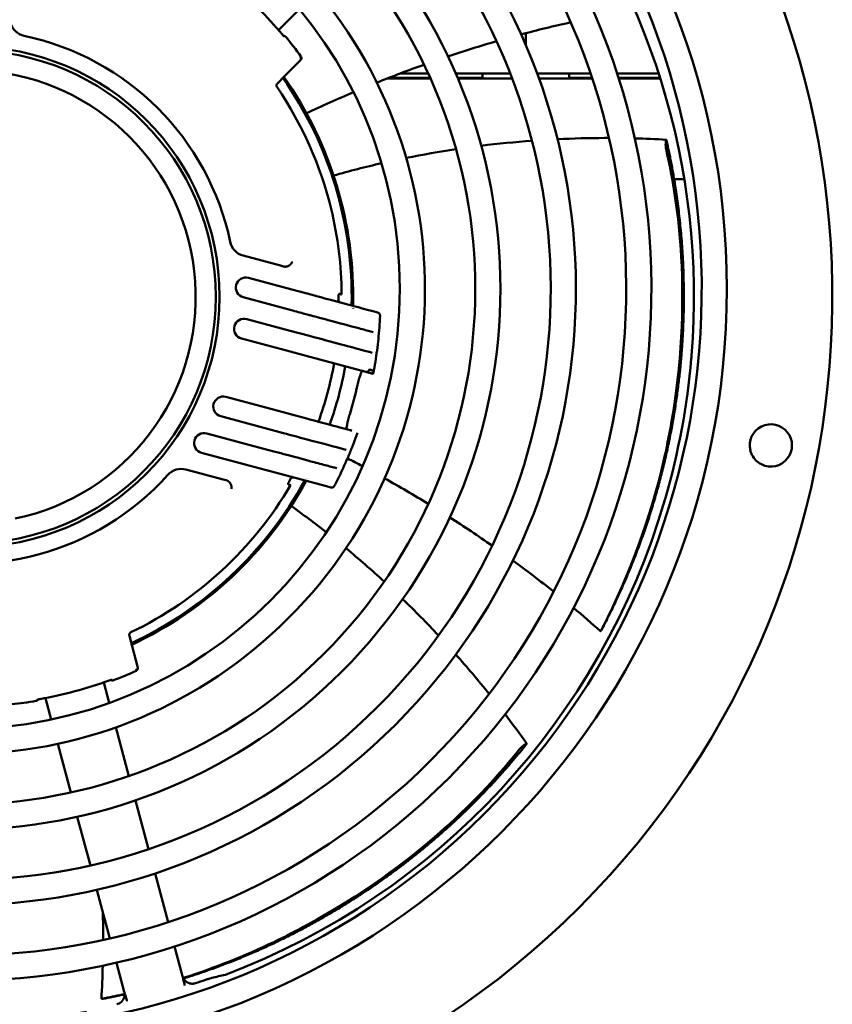
# Model space of a CAD drawing. Units: millimetres. Extents: x 0 to 2376, y 0 to 1680.
# Drawn here: x 1956 to 2037, y 1153 to 1251 of the extents above; entities that cross this region are included whole.
import ezdxf

# ---------------------------------------------------------------- set-up
doc = ezdxf.new("R2010")
doc.units = ezdxf.units.MM
doc.header["$LTSCALE"] = 4
doc.layers.add('Sichtbar (ISO)', color=7, linetype='Continuous', lineweight=50)

msp = doc.modelspace()

# ---------------------------------------------------------------- linework, layer by layer
at = {"layer": 'Sichtbar (ISO)'}
for p, q in [((1981.627, 1249.775), (1983.711, 1251.859)), ((2006.191, 1249.866), (2006.191, 1249.866)), ((2006.191, 1249.866), (2006.191, 1249.866)), ((2006.191, 1249.481), (2006.191, 1248.256)), ((2006.191, 1248.256), (2006.191, 1249.481)), ((1982.001, 1249.334), (1982.001, 1249.334)), ((1982.257, 1245.242), (1983.751, 1246.737)), ((1983.805, 1246.791), (1983.751, 1246.737)), ((1992.792, 1245.481), (1992.791, 1245.481)), ((1996.482, 1245.481), (1993.715, 1245.481)), ((2004.628, 1245.481), (1999.22, 1245.481)), ((2001.891, 1245.031), (2001.891, 1245.481)), ((2012.613, 1245.481), (2007.304, 1245.481)), ((2010.491, 1245.481), (2010.491, 1245.031)), ((2019.383, 1245.481), (2015.249, 1245.481)), ((1981.506, 1244.492), (1982.257, 1245.242)), ((1991.538, 1244.981), (1991.539, 1244.981)), ((1991.991, 1245.163), (1991.991, 1245.163)), ((1992.419, 1244.981), (1996.708, 1244.981)), ((1996.686, 1245.031), (1992.547, 1245.031)), ((2001.891, 1245.031), (1999.413, 1245.031)), ((1999.434, 1244.981), (2004.821, 1244.981)), ((2007.488, 1244.981), (2012.781, 1244.981)), ((2012.764, 1245.031), (2010.491, 1245.031)), ((2019.527, 1245.031), (2015.394, 1245.031)), ((2015.41, 1244.981), (2019.543, 1244.981)), ((2020.097, 1238.718), (2020.087, 1238.55)), ((2020.923, 1234.981), (2021.934, 1234.981)), ((1978.117, 1227.373), (1981.816, 1226.382)), ((1982.113, 1226.303), (1981.816, 1226.382)), ((1982.95, 1224.008), (1978.634, 1225.164)), ((1984.953, 1223.471), (1982.95, 1224.008)), ((1978.116, 1223.233), (1982.789, 1221.981)), ((1982.761, 1219.918), (1978.465, 1221.069)), ((1991.47, 1221.725), (1991.031, 1221.843)), ((1977.947, 1219.137), (1982.417, 1217.939)), ((1984.711, 1219.395), (1982.761, 1219.918)), ((1990.792, 1219.836), (1991.022, 1219.774)), ((1982.417, 1217.939), (1984.357, 1217.419)), ((1984.357, 1217.419), (1990.278, 1215.833)), ((1990.935, 1217.727), (1990.659, 1217.801)), ((1980.864, 1212.144), (1976.395, 1213.341)), ((1975.877, 1211.409), (1980.173, 1210.258)), ((1982.804, 1211.624), (1980.864, 1212.144)), ((1980.173, 1210.258), (1982.123, 1209.736)), ((1979.165, 1208.458), (1974.493, 1209.71)), ((1981.146, 1207.927), (1979.165, 1208.458)), ((1973.975, 1207.778), (1978.291, 1206.621)), ((1988.071, 1208.142), (1988.346, 1208.068)), ((1978.291, 1206.621), (1980.294, 1206.085)), ((1976.122, 1205.132), (1972.423, 1206.123)), ((1980.294, 1206.085), (1986.372, 1204.456)), ((1987.399, 1206.252), (1987.168, 1206.313)), ((1976.419, 1205.053), (1976.122, 1205.132)), ((1986.372, 1204.456), (1986.811, 1204.338)), ((2013.624, 1190.051), (2013.632, 1190.06)), ((1966.799, 1189.604), (1967.074, 1188.579)), ((1967.62, 1186.538), (1967.074, 1188.579)), ((1967.62, 1186.538), (1967.64, 1186.464)), ((1964.262, 1184.968), (1964.807, 1182.936)), ((1957.898, 1183.311), (1957.898, 1183.311)), ((1958.467, 1183.415), (1959.037, 1181.286)), ((1965.456, 1180.513), (1966.754, 1175.669)), ((1959.685, 1178.868), (1960.981, 1174.033)), ((2006.109, 1178.798), (2005.972, 1178.701)), ((1967.403, 1173.248), (1968.7, 1168.408)), ((1961.628, 1171.616), (1962.923, 1166.782)), ((1969.348, 1165.988), (1970.644, 1161.15)), ((1963.571, 1164.366), (1964.866, 1159.533)), ((1971.292, 1158.732), (1972.085, 1155.771)), ((1965.513, 1157.117), (1966.29, 1154.218)), ((1964.024, 1153.515), (1964.036, 1153.514))]:
    msp.add_line(p, q, dxfattribs=at)
for centre, radius in [((1949.916, 1224.074), 76.25), ((1949.916, 1224.074), 43.75), ((1950.891, 1223.281), 24.873), ((1950.891, 1223.281), 24.5)]:
    msp.add_circle(centre, radius, dxfattribs=at)
for centre, radius, start, end in [((1949.916, 1224.074), 73.75, 44.47021, 225.57921), ((1949.916, 1224.074), 68.75, 45, 225), ((1949.916, 1224.074), 66.25, 45, 225), ((1949.916, 1224.074), 61.25, 45, 225), ((1949.916, 1224.074), 58.75, 45, 225), ((1950.891, 1223.281), 85.75, 226.07319, 43.92681), ((1949.916, 1224.074), 53.75, 45, 225), ((1949.916, 1224.074), 51.25, 45, 225), ((1949.916, 1224.074), 73.75, 226.38943, 43.56187), ((1949.916, 1224.074), 68.75, 227.08394, 42.91606), ((1949.916, 1224.074), 46.25, 45, 225), ((1949.916, 1224.074), 66.25, 227.16262, 42.83738), ((1950.891, 1223.281), 72, 355.3512, 39.30406), ((1949.916, 1224.074), 61.25, 227.33925, 42.66075), ((1949.916, 1224.074), 58.75, 227.43885, 42.56115), ((1949.916, 1224.074), 53.75, 227.66588, 42.33412), ((1949.916, 1224.074), 51.25, 227.79603, 42.20397), ((1949.916, 1224.074), 46.25, 228.09858, 41.90142), ((1950.891, 1223.281), 40.579, 39.94366, 50.05634), ((1956.722, 1250.974), 1.8, 195, 258.10886), ((1950.891, 1223.281), 26.5, 11.89114, 78.10886), ((1950.891, 1223.281), 40.7, 35.95685, 39.3891), ((1950.891, 1223.281), 22.5, 281.70918, 168.29082), ((1950.891, 1223.281), 38, 358.70023, 34.92134), ((1950.891, 1223.281), 38.15, 358.64532, 34.96138), ((1950.891, 1223.281), 37, 13.64789, 34.2589), ((1950.891, 1223.281), 37, 0.35892, 13.64789), ((1978.583, 1229.112), 1.8, 191.89114, 255), ((1982.287, 1226.833), 0.557, 254.99246, 267.30125), ((1978.375, 1224.199), 1, 75, 255), ((1950.891, 1223.281), 36.702, 359.4281, 0.31686), ((1950.89, 1223.281), 36.703, 358.82114, 358.82151), ((1950.89, 1223.281), 38.001, 358.33818, 358.33851), ((1950.891, 1223.281), 38.15, 358.28454, 358.28486), ((1978.206, 1220.103), 1, 75, 255), ((1950.891, 1223.281), 34.2, 356.19852, 356.20091), ((1950.884, 1223.281), 34.207, 357.42413, 357.42426), ((1950.891, 1223.281), 34.2, 353.83902, 353.83959), ((1950.89, 1223.281), 36.703, 352.4151, 352.41529), ((1950.891, 1223.281), 72, 343.88316, 355.11751), ((1950.891, 1223.281), 72, 355.11751, 355.12219), ((1950.891, 1223.281), 72, 355.12219, 355.27916), ((1950.891, 1223.281), 72, 355.27916, 355.3512), ((1950.891, 1223.281), 36.85, 340.33032, 349.66968), ((1950.891, 1223.281), 38, 340.47664, 349.52336), ((1976.136, 1212.375), 1, 75, 255), ((1950.939, 1223.263), 34.148, 339.77313, 339.77316), ((2030.535, 1208.52), 2.101, 243.5435, 194.06158), ((1974.234, 1208.744), 1, 75, 255), ((1950.89, 1223.281), 34.2, 336.16041, 336.16098), ((1950.891, 1223.281), 36.702, 337.58471, 337.58543), ((1950.892, 1223.28), 34.199, 332.57575, 332.57587), ((1950.891, 1223.281), 34.2, 333.79917, 333.80156), ((2030.534, 1208.52), 2.1, 206.45067, 243.54933), ((1950.891, 1223.281), 26.5, 251.89114, 318.10886), ((1971.957, 1204.384), 1.8, 75, 138.10886), ((1950.891, 1223.281), 36.702, 331.17849, 331.17886), ((1950.891, 1223.281), 37, 295.7411, 329.64108), ((1950.891, 1223.281), 38, 295.07866, 331.29977), ((1950.891, 1223.281), 38.15, 295.03862, 331.35468), ((1976.305, 1204.507), 0.557, 62.69875, 75.00754), ((1950.891, 1223.281), 36.702, 329.68315, 330.57558), ((1950.89, 1223.281), 38.001, 331.66149, 331.6618), ((1950.891, 1223.281), 38.15, 331.71514, 331.71544), ((1950.891, 1223.281), 72, 290.69594, 343.72084), ((1950.891, 1223.281), 72, 343.72084, 343.88316), ((1950.891, 1223.281), 40.7, 290.6109, 294.04315), ((1950.891, 1223.281), 40.579, 279.94366, 290.05634), ((1950.891, 1223.281), 40.7, 275.95685, 279.3891), ((1950.891, 1223.281), 72, 230.77916, 279.30406), ((1950.891, 1223.281), 71.808, 288.23833, 289.06685)]:
    msp.add_arc(centre, radius, start, end, dxfattribs=at)
for centre, major_axis, ratio, start_param, end_param in [((1950.699, 1223.332), (10.3, 38.44), 0.999159, 4.674688, 4.75009), ((2030.534, 1208.52), (-1.486, 1.485), 0.999848, 1.030392, 1.246745), ((1986.89, 1204.626), (0.267, 0.135), 0.995357, 3.978773, 3.978899), ((1007.188, 4779.804), (970.914, -3623.428), 0.139173, 6.277044, 6.279695)]:
    msp.add_ellipse(centre, major_axis=major_axis, ratio=ratio, start_param=start_param, end_param=end_param, dxfattribs=at)
for points, degree in [([(2010.643, 1250.558), (2008.99, 1250.192), (2007.344, 1249.79), (2005.707, 1249.353)], 3), ([(1982.106, 1249.218), (1982.174, 1249.22), (1982.242, 1249.201), (1982.302, 1249.161), (1982.346, 1249.108)], 4), ([(2003.268, 1248.674), (2001.653, 1248.207), (2000.046, 1247.705), (1998.451, 1247.171)], 3), ([(1983.805, 1246.791), (1983.88, 1246.866), (1983.92, 1246.977), (1983.898, 1247.093), (1983.836, 1247.179)], 4), ([(1996.073, 1246.349), (1994.496, 1245.786), (1992.93, 1245.192), (1991.378, 1244.567)], 3), ([(1989.063, 1243.609), (1987.493, 1242.942), (1985.938, 1242.243), (1984.4, 1241.516)], 3), ([(2001.752, 1238.293), (2003.428, 1238.501), (2005.11, 1238.667), (2006.793, 1238.79)], 3), ([(2020.167, 1238.829), (2021.614, 1232.384), (2022.942, 1223.192), (2022.4, 1211.928), (2019.238, 1200.786), (2013.841, 1190.445)], 5), ([(2017.02, 1239.03), (2018.059, 1239.002), (2019.098, 1238.958), (2020.136, 1238.898)], 3), ([(1994.299, 1237.083), (1995.941, 1237.414), (1997.593, 1237.704), (1999.252, 1237.951)], 3), ([(1987.086, 1235.336), (1988.66, 1235.783), (1990.249, 1236.189), (1991.848, 1236.555)], 3), ([(1982.113, 1226.303), (1982.123, 1226.3), (1982.133, 1226.298), (1982.143, 1226.295)], 3), ([(1989.097, 1222.116), (1989.097, 1222.116), (1989.097, 1222.116), (1989.097, 1222.116)], 3), ([(1991.705, 1221.38), (1991.705, 1221.38), (1991.705, 1221.38), (1991.705, 1221.38)], 3), ([(1990.278, 1215.833), (1990.435, 1215.791), (1990.617, 1215.907), (1990.647, 1216.07)], 3), ([(1990.908, 1215.664), (1990.909, 1215.664), (1990.909, 1215.664), (1990.909, 1215.665)], 3), ([(1989.454, 1209.765), (1989.454, 1209.765), (1989.454, 1209.765), (1989.454, 1209.765), (1989.454, 1209.765), (1989.454, 1209.765)], 5), ([(1988.362, 1207.284), (1988.362, 1207.284), (1988.362, 1207.284), (1988.362, 1207.284)], 3), ([(1989.958, 1206.447), (1989.463, 1206.711), (1988.966, 1206.972), (1988.468, 1207.229)], 3), ([(1976.419, 1205.053), (1976.429, 1205.05), (1976.439, 1205.047), (1976.449, 1205.044)], 3), ([(1983.119, 1205.328), (1983.008, 1205.358), (1982.935, 1205.318), (1982.881, 1205.289), (1982.838, 1205.235), (1982.813, 1205.177)], 5), ([(1984.561, 1205.186), (1984.561, 1205.186), (1984.561, 1205.186), (1984.561, 1205.186)], 3), ([(1987.187, 1204.52), (1987.187, 1204.52), (1987.187, 1204.52), (1987.187, 1204.52)], 3), ([(1996.499, 1202.707), (1995.069, 1203.582), (1993.622, 1204.428), (1992.16, 1205.245)], 3), ([(1982.883, 1202.498), (1984.063, 1201.654), (1985.225, 1200.781), (1986.368, 1199.881)], 3), ([(2002.837, 1198.56), (2001.456, 1199.525), (2000.055, 1200.462), (1998.636, 1201.37)], 3), ([(1988.321, 1198.303), (1989.612, 1197.231), (1990.876, 1196.125), (1992.113, 1194.988)], 3), ([(2008.944, 1193.995), (2007.619, 1195.053), (2006.27, 1196.084), (2004.9, 1197.085)], 3), ([(1993.952, 1193.253), (1995.168, 1192.076), (1996.356, 1190.868), (1997.511, 1189.632)], 3), ([(2013.624, 1190.05), (2012.737, 1190.84), (2011.837, 1191.616), (2010.924, 1192.378)], 3), ([(1999.23, 1187.746), (2000.368, 1186.467), (2001.472, 1185.16), (2002.542, 1183.83)], 3), ([(1967.64, 1186.464), (1967.668, 1186.361), (1967.647, 1186.245), (1967.57, 1186.155), (1967.473, 1186.112)], 4), ([(1964.955, 1185.211), (1965.013, 1185.176), (1965.082, 1185.158), (1965.154, 1185.162), (1965.218, 1185.186)], 4), ([(1957.745, 1183.279), (1957.713, 1183.219), (1957.662, 1183.169), (1957.598, 1183.137), (1957.53, 1183.126)], 4), ([(2004.131, 1181.798), (2004.863, 1180.838), (2005.578, 1179.865), (2006.274, 1178.879)], 3), ([(2006.24, 1178.813), (2002.673, 1174.371), (1997.452, 1168.726), (1990.218, 1163.023), (1981.61, 1158.503), (1972.178, 1155.543)], 5), ([(1964.19, 1159.38), (1964.192, 1160.303), (1964.184, 1161.226), (1964.165, 1162.149)], 3), ([(1964.023, 1153.515), (1964.083, 1154.614), (1964.126, 1155.714), (1964.154, 1156.815)], 3), ([(1972.085, 1155.771), (1972.085, 1155.771), (1972.085, 1155.771), (1972.085, 1155.771)], 3), ([(1972.132, 1155.599), (1972.132, 1155.599), (1972.132, 1155.599), (1972.132, 1155.599)], 3), ([(1972.148, 1155.534), (1972.148, 1155.534), (1972.148, 1155.534), (1972.148, 1155.534), (1972.148, 1155.534), (1972.148, 1155.534)], 5), ([(1972.29, 1154.869), (1972.289, 1154.871), (1972.289, 1154.872), (1972.289, 1154.873)], 3), ([(1964.401, 1153.595), (1965.044, 1153.723), (1965.685, 1153.86), (1966.322, 1154.006)], 3), ([(1966.324, 1153.978), (1965.954, 1153.896), (1965.584, 1153.816), (1965.212, 1153.739), (1964.84, 1153.664), (1964.467, 1153.591)], 5), ([(1966.326, 1154.007), (1966.326, 1154.007), (1966.326, 1154.007), (1966.326, 1154.007)], 3), ([(1966.327, 1153.978), (1966.327, 1153.978), (1966.327, 1153.978), (1966.327, 1153.978), (1966.327, 1153.978), (1966.327, 1153.978)], 5), ([(1966.345, 1154.011), (1966.345, 1154.011), (1966.345, 1154.011), (1966.345, 1154.011)], 3), ([(1966.353, 1153.984), (1966.353, 1153.984), (1966.353, 1153.984), (1966.353, 1153.984), (1966.353, 1153.984), (1966.353, 1153.984)], 5), ([(1966.564, 1153.335), (1966.564, 1153.337), (1966.563, 1153.338), (1966.563, 1153.339)], 3)]:
    msp.add_open_spline(points, degree=degree, dxfattribs=at)
for points, degree, knots in [([(1982.001, 1249.334), (1982.023, 1249.308), (1982.046, 1249.282), (1982.089, 1249.235), (1982.11, 1249.213), (1982.146, 1249.177), (1982.162, 1249.162), (1982.18, 1249.147), (1982.185, 1249.143), (1982.191, 1249.137), (1982.194, 1249.135), (1982.196, 1249.134), (1982.197, 1249.133), (1982.197, 1249.133)], 3, [0, 0, 0, 0, 0.010186, 0.010186, 0.02014269, 0.02014269, 0.02961238, 0.02961238, 0.0336963, 0.0336963, 0.03703818, 0.03703818, 0.0391526, 0.0391526, 0.0391526, 0.0391526]), ([(1983.779, 1247.123), (1983.78, 1247.122), (1983.78, 1247.122), (1983.783, 1247.117), (1983.81, 1247.082), (1983.834, 1246.994), (1983.838, 1246.959), (1983.833, 1246.89), (1983.824, 1246.855), (1983.796, 1246.791), (1983.776, 1246.762), (1983.752, 1246.737)], 3, [-0.000195533, -0.000195533, -0.000195533, -0.000195533, 0, 0, 0.001586188, 0.001586188, 0.002558528, 0.002558528, 0.003539668, 0.003539668, 0.004520643, 0.004520643, 0.004520643, 0.004520643]), ([(1981.506, 1244.492), (1981.482, 1244.467), (1981.461, 1244.439), (1981.432, 1244.375), (1981.423, 1244.341), (1981.417, 1244.272), (1981.42, 1244.237), (1981.437, 1244.17), (1981.452, 1244.138), (1981.471, 1244.109)], 3, [-0.04177702, -0.04177702, -0.04177702, -0.04177702, -0.03132157, -0.03132157, -0.02085175, -0.02085175, -0.01043239, -0.01043239, 0, 0, 0, 0]), ([(2009.334, 1238.946), (2010.896, 1239.022), (2012.459, 1239.062), (2014.162, 1239.066), (2014.305, 1239.066), (2014.448, 1239.066)], 3, [2.2510508, 2.2510508, 2.2510508, 2.2510508, 2.7190528, 2.7190528, 2.7619649, 2.7619649, 2.7619649, 2.7619649]), ([(2020.097, 1238.718), (2020.098, 1238.74), (2020.1, 1238.761), (2020.104, 1238.799), (2020.106, 1238.816), (2020.114, 1238.86), (2020.119, 1238.88), (2020.132, 1238.9), (2020.139, 1238.9), (2020.153, 1238.879), (2020.161, 1238.859), (2020.167, 1238.829)], 3, [0.00000011, 0.00000011, 0.00000011, 0.00000011, 0.00807942, 0.00807942, 0.0161651, 0.0161651, 0.03190661, 0.03190661, 0.04771421, 0.04771421, 0.06368434, 0.06368434, 0.06368434, 0.06368434]), ([(2013.797, 1190.395), (2016.557, 1195.741), (2018.586, 1201.392), (2019.876, 1206.962), (2020.165, 1208.209), (2020.417, 1209.452), (2020.636, 1210.687), (2021.674, 1216.561), (2021.914, 1222.254), (2021.629, 1227.24), (2021.392, 1231.4), (2020.795, 1235.049), (2020.119, 1237.996)], 3, [-25.24987, -25.24987, -25.24987, -25.24987, -9.35413, -9.35413, -9.35413, -5.795166, -5.795166, -5.795166, 11.132992, 11.132992, 11.132992, 25.2544, 25.2544, 25.2544, 25.2544]), ([(2020.087, 1238.55), (2020.086, 1238.528), (2020.085, 1238.504), (2020.084, 1238.455), (2020.084, 1238.429), (2020.084, 1238.351), (2020.086, 1238.299), (2020.092, 1238.196), (2020.096, 1238.147), (2020.107, 1238.061), (2020.113, 1238.025), (2020.119, 1237.996)], 3, [0, 0, 0, 0, 0.00798361, 0.00798361, 0.01597359, 0.01597359, 0.03170983, 0.03170983, 0.04751589, 0.04751589, 0.06306607, 0.06306607, 0.06306607, 0.06306607]), ([(1982.261, 1226.276), (1982.328, 1226.273), (1982.393, 1226.28), (1982.454, 1226.294), (1982.582, 1226.336), (1982.685, 1226.396), (1982.736, 1226.433), (1982.817, 1226.502), (1982.878, 1226.576), (1982.902, 1226.608), (1982.928, 1226.65), (1982.949, 1226.693), (1982.954, 1226.701), (1982.962, 1226.719), (1982.969, 1226.738), (1982.973, 1226.749), (1982.976, 1226.758), (1982.979, 1226.767)], 5, [0, 0, 0, 0, 0, 0, 0.402521, 0.402521, 0.402521, 0.930429, 0.930429, 0.930429, 1.34396, 1.34396, 1.34396, 1.462205, 1.462205, 1.462205, 1.58045, 1.58045, 1.58045, 1.58045, 1.58045, 1.58045]), ([(1984.953, 1223.471), (1986.135, 1223.155), (1987.211, 1222.866), (1988.145, 1222.616), (1989.045, 1222.375), (1989.813, 1222.169), (1990.423, 1222.006), (1990.625, 1221.951), (1990.811, 1221.902), (1990.978, 1221.857), (1990.996, 1221.852), (1991.013, 1221.847), (1991.031, 1221.843)], 3, [11.68797, 11.68797, 11.68797, 11.68797, 27.072529, 27.072529, 27.072529, 41.878445, 41.878445, 41.878445, 46.785823, 46.785823, 46.785823, 47.300806, 47.300806, 47.300806, 47.300806]), ([(1987.777, 1222.715), (1987.74, 1222.725), (1987.708, 1222.742), (1987.653, 1222.786), (1987.632, 1222.813), (1987.595, 1222.883), (1987.585, 1222.929), (1987.586, 1222.982), (1987.587, 1222.99), (1987.588, 1222.998)], 3, [0.00000017, 0.00000017, 0.00000017, 0.00000017, 0.01464866, 0.01464866, 0.03035457, 0.03035457, 0.05284154, 0.05284154, 0.05671831, 0.05671831, 0.05671831, 0.05671831]), ([(1987.67, 1223.571), (1987.658, 1223.575), (1987.645, 1223.572), (1987.626, 1223.558), (1987.619, 1223.551), (1987.609, 1223.534), (1987.597, 1223.515), (1987.592, 1223.484)], 3, [-0.1143293, -0.1143293, -0.1143293, -0.1143293, -0.0514632, -0.0514632, -0.0198723, -0.0198723, -0.0000013, -0.0000013, -0.0000013, -0.0000013]), ([(1987.67, 1223.571), (1987.743, 1223.552), (1987.798, 1223.537), (1987.872, 1223.518), (1987.89, 1223.513), (1987.89, 1223.513)], 3, [0.000001, 0.000001, 0.000001, 0.000001, 0.3393708, 0.3393708, 0.6787405, 0.6787405, 0.6787405, 0.6787405]), ([(1984.769, 1221.45), (1984.668, 1221.477), (1984.523, 1221.516), (1984.343, 1221.564), (1984.169, 1221.611), (1983.962, 1221.666), (1983.741, 1221.726), (1983.514, 1221.786), (1983.272, 1221.851), (1983.032, 1221.915), (1982.951, 1221.937), (1982.869, 1221.959), (1982.789, 1221.981)], 3, [8.687367, 8.687367, 8.687367, 8.687367, 10.102723, 10.102723, 10.102723, 11.478109, 11.478109, 11.478109, 12.886996, 12.886996, 12.886996, 13.364392, 13.364392, 13.364392, 13.364392]), ([(1990.792, 1219.836), (1990.467, 1219.923), (1990.067, 1220.03), (1989.598, 1220.156), (1988.905, 1220.342), (1988.057, 1220.569), (1987.087, 1220.829), (1986.374, 1221.02), (1985.596, 1221.228), (1984.769, 1221.45)], 3, [6.928295, 6.928295, 6.928295, 6.928295, 16.925266, 16.925266, 16.925266, 31.693612, 31.693612, 31.693612, 42.541533, 42.541533, 42.541533, 42.541533]), ([(1991.705, 1221.38), (1991.687, 1220.999), (1991.665, 1220.618), (1991.609, 1219.858), (1991.576, 1219.478), (1991.498, 1218.72), (1991.454, 1218.341), (1991.356, 1217.585), (1991.301, 1217.207), (1991.181, 1216.454), (1991.116, 1216.079), (1991.046, 1215.704)], 3, [3.9723682, 3.9723682, 3.9723682, 3.9723682, 4.0005571, 4.0005571, 4.0287459, 4.0287459, 4.0569347, 4.0569347, 4.0851235, 4.0851235, 4.1133124, 4.1133124, 4.1133124, 4.1133124]), ([(1991.47, 1221.725), (1991.519, 1221.712), (1991.568, 1221.684), (1991.636, 1221.62), (1991.659, 1221.585), (1991.689, 1221.519), (1991.696, 1221.49), (1991.706, 1221.43), (1991.706, 1221.403), (1991.705, 1221.38)], 3, [0, 0, 0, 0, 0.0240865, 0.0240865, 0.0458263, 0.0458263, 0.0701603, 0.0701603, 0.1051613, 0.1051613, 0.1051613, 0.1051613]), ([(1984.711, 1219.395), (1985.864, 1219.086), (1986.915, 1218.804), (1987.828, 1218.56), (1988.71, 1218.323), (1989.462, 1218.122), (1990.059, 1217.962), (1990.257, 1217.909), (1990.439, 1217.86), (1990.603, 1217.816), (1990.622, 1217.811), (1990.64, 1217.806), (1990.659, 1217.801)], 3, [11.512521, 11.512521, 11.512521, 11.512521, 26.815721, 26.815721, 26.815721, 41.59888, 41.59888, 41.59888, 46.52269, 46.52269, 46.52269, 47.093, 47.093, 47.093, 47.093]), ([(1987.002, 1216.711), (1987, 1216.711), (1986.998, 1216.71), (1986.996, 1216.707), (1986.996, 1216.705), (1986.997, 1216.702), (1986.997, 1216.701), (1986.997, 1216.701)], 3, [-0.01020351, -0.01020351, -0.01020351, -0.01020351, -0.0043634, -0.0043634, 0, 0, 0.00109129, 0.00109129, 0.00109129, 0.00109129]), ([(1989.468, 1214.497), (1989.47, 1214.507), (1989.472, 1214.516), (1989.477, 1214.538), (1989.48, 1214.55), (1989.49, 1214.591), (1989.496, 1214.62), (1989.548, 1214.837), (1989.596, 1215.019), (1989.68, 1215.308), (1989.715, 1215.421), (1989.79, 1215.632), (1989.827, 1215.724), (1989.885, 1215.836), (1989.906, 1215.87), (1989.944, 1215.91), (1989.961, 1215.918), (1989.975, 1215.914)], 3, [-0.2363656, -0.2363656, -0.2363656, -0.2363656, -0.2334455, -0.2334455, -0.2296452, -0.2296452, -0.2207572, -0.2207572, -0.1622656, -0.1622656, -0.118355, -0.118355, -0.0674987, -0.0674987, -0.0329182, -0.0329182, -0.0000014, -0.0000014, -0.0000014, -0.0000014]), ([(1990.991, 1215.642), (1990.991, 1215.642), (1990.991, 1215.642), (1990.99, 1215.642), (1990.986, 1215.643), (1990.98, 1215.645), (1990.974, 1215.646), (1990.955, 1215.651), (1990.927, 1215.659), (1990.904, 1215.665), (1990.832, 1215.684), (1990.74, 1215.709), (1990.677, 1215.726), (1990.58, 1215.752), (1990.481, 1215.778), (1990.448, 1215.787), (1990.398, 1215.801), (1990.345, 1215.815), (1990.328, 1215.82), (1990.307, 1215.825), (1990.286, 1215.831), (1990.283, 1215.831), (1990.281, 1215.832), (1990.278, 1215.833)], 5, [3.870326, 3.870326, 3.870326, 3.870326, 3.870326, 3.870326, 4.550925, 4.550925, 4.550925, 5.643749, 5.643749, 5.643749, 7.829258, 7.829258, 7.829258, 11.725809, 11.725809, 11.725809, 13.667309, 13.667309, 13.667309, 14.634419, 14.634419, 14.634419, 14.765528, 14.765528, 14.765528, 14.765528, 14.765528, 14.765528]), ([(1990.909, 1215.665), (1990.924, 1215.661), (1990.937, 1215.658), (1990.948, 1215.655), (1990.955, 1215.654), (1990.96, 1215.653), (1990.966, 1215.652), (1990.972, 1215.651), (1990.977, 1215.651), (1990.982, 1215.65), (1990.992, 1215.65), (1991.001, 1215.651), (1991.009, 1215.654), (1991.018, 1215.657), (1991.026, 1215.663), (1991.032, 1215.672), (1991.039, 1215.68), (1991.043, 1215.691), (1991.045, 1215.703), (1991.05, 1215.729), (1991.048, 1215.762), (1991.037, 1215.798), (1991.017, 1215.861), (1990.97, 1215.931), (1990.89, 1215.98), (1990.85, 1216.004), (1990.803, 1216.024), (1990.748, 1216.041), (1990.72, 1216.05), (1990.691, 1216.058), (1990.659, 1216.066), (1990.655, 1216.068), (1990.651, 1216.069), (1990.647, 1216.07)], 3, [0.910396, 0.910396, 0.910396, 0.910396, 1.729022, 1.729022, 1.729022, 2.161293, 2.161293, 2.161293, 2.593565, 2.593565, 2.593565, 3.458101, 3.458101, 3.458101, 4.550925, 4.550925, 4.550925, 5.643749, 5.643749, 5.643749, 7.829258, 7.829258, 7.829258, 11.725809, 11.725809, 11.725809, 13.667309, 13.667309, 13.667309, 14.634419, 14.634419, 14.634419, 14.765528, 14.765528, 14.765528, 14.765528]), ([(1982.804, 1211.624), (1984.192, 1211.252), (1985.387, 1210.932), (1986.378, 1210.666), (1987.369, 1210.401), (1988.153, 1210.191), (1988.725, 1210.037)], 3, [11.67067, 11.67067, 11.67067, 11.67067, 29.611751, 29.611751, 29.611751, 47.552994, 47.552994, 47.552994, 47.552994]), ([(1988.691, 1211.599), (1988.688, 1211.59), (1988.686, 1211.581), (1988.679, 1211.559), (1988.675, 1211.547), (1988.663, 1211.507), (1988.654, 1211.478), (1988.591, 1211.264), (1988.541, 1211.083), (1988.469, 1210.791), (1988.444, 1210.675), (1988.402, 1210.455), (1988.389, 1210.357), (1988.383, 1210.231), (1988.385, 1210.191), (1988.398, 1210.137), (1988.408, 1210.122), (1988.422, 1210.118)], 3, [0.000001, 0.000001, 0.000001, 0.000001, 0.0029209, 0.0029209, 0.006721, 0.006721, 0.0156084, 0.0156084, 0.0740965, 0.0740965, 0.1180044, 0.1180044, 0.1688576, 0.1688576, 0.2034359, 0.2034359, 0.2363507, 0.2363507, 0.2363507, 0.2363507]), ([(1985.449, 1210.915), (1985.447, 1210.916), (1985.446, 1210.917), (1985.446, 1210.922), (1985.447, 1210.924), (1985.449, 1210.926), (1985.449, 1210.926), (1985.45, 1210.926)], 3, [-0.01098158, -0.01098158, -0.01098158, -0.01098158, -0.00513486, -0.00513486, 0, 0, 0.0003181, 0.0003181, 0.0003181, 0.0003181]), ([(1988.071, 1208.142), (1987.254, 1208.361), (1985.965, 1208.706), (1984.323, 1209.146), (1983.644, 1209.328), (1982.907, 1209.526), (1982.123, 1209.736)], 3, [6.87157, 6.87157, 6.87157, 6.87157, 32.036436, 32.036436, 32.036436, 42.447452, 42.447452, 42.447452, 42.447452]), ([(1989.454, 1209.765), (1989.328, 1209.405), (1989.197, 1209.047), (1988.924, 1208.335), (1988.783, 1207.981), (1988.49, 1207.277), (1988.339, 1206.927), (1988.026, 1206.232), (1987.865, 1205.886), (1987.533, 1205.199), (1987.363, 1204.859), (1987.187, 1204.52)], 3, [4.2649941, 4.2649941, 4.2649941, 4.2649941, 4.2931834, 4.2931834, 4.3213727, 4.3213727, 4.349562, 4.349562, 4.3777513, 4.3777513, 4.4059406, 4.4059406, 4.4059406, 4.4059406]), ([(1988.725, 1210.037), (1988.728, 1210.036), (1988.731, 1210.036), (1988.734, 1210.035), (1988.755, 1210.029), (1988.776, 1210.024), (1988.793, 1210.019), (1988.827, 1210.01), (1988.86, 1210.001), (1988.876, 1209.997), (1988.892, 1209.993), (1988.908, 1209.988)], 5, [50.669683, 50.669683, 50.669683, 50.669683, 50.669683, 50.669683, 50.812849, 50.812849, 50.812849, 51.788511, 51.788511, 51.788511, 52.713867, 52.713867, 52.713867, 52.713867, 52.713867, 52.713867]), ([(1981.146, 1207.927), (1981.344, 1207.874), (1981.539, 1207.822), (1981.732, 1207.77), (1981.924, 1207.718), (1982.114, 1207.668), (1982.3, 1207.618), (1983.376, 1207.329), (1984.343, 1207.07), (1985.159, 1206.852), (1985.692, 1206.709), (1986.161, 1206.583), (1986.56, 1206.476), (1986.761, 1206.422), (1986.944, 1206.373), (1987.109, 1206.329), (1987.129, 1206.324), (1987.149, 1206.319), (1987.168, 1206.313)], 3, [11.998896, 11.998896, 11.998896, 11.998896, 14.600205, 14.600205, 14.600205, 17.201514, 17.201514, 17.201514, 32.246879, 32.246879, 32.246879, 42.074128, 42.074128, 42.074128, 47.01885, 47.01885, 47.01885, 47.615988, 47.615988, 47.615988, 47.615988]), ([(1976.56, 1205.001), (1976.62, 1204.971), (1976.673, 1204.932), (1976.719, 1204.89), (1976.808, 1204.789), (1976.868, 1204.686), (1976.894, 1204.628), (1976.929, 1204.528), (1976.945, 1204.434), (1976.949, 1204.394), (1976.951, 1204.344), (1976.948, 1204.297), (1976.948, 1204.287), (1976.947, 1204.268), (1976.943, 1204.247), (1976.94, 1204.236), (1976.939, 1204.227), (1976.936, 1204.217)], 5, [0, 0, 0, 0, 0, 0, 0.402521, 0.402521, 0.402521, 0.930429, 0.930429, 0.930429, 1.34396, 1.34396, 1.34396, 1.462205, 1.462205, 1.462205, 1.580403, 1.580403, 1.580403, 1.580403, 1.580403, 1.580403]), ([(1982.597, 1204.639), (1982.585, 1204.643), (1982.575, 1204.651), (1982.566, 1204.673), (1982.564, 1204.683), (1982.563, 1204.702), (1982.562, 1204.725), (1982.574, 1204.754)], 3, [-0.1143294, -0.1143294, -0.1143294, -0.1143294, -0.0514632, -0.0514632, -0.0198723, -0.0198723, -0.0000002, -0.0000002, -0.0000002, -0.0000002]), ([(1982.597, 1204.639), (1982.67, 1204.62), (1982.725, 1204.605), (1982.799, 1204.585), (1982.817, 1204.58), (1982.817, 1204.58)], 3, [0.0000011, 0.0000011, 0.0000011, 0.0000011, 0.3393708, 0.3393708, 0.6787405, 0.6787405, 0.6787405, 0.6787405]), ([(1987.187, 1204.52), (1987.172, 1204.491), (1987.154, 1204.456), (1987.081, 1204.389), (1987.044, 1204.362), (1986.945, 1204.328), (1986.882, 1204.323), (1986.821, 1204.336), (1986.816, 1204.337), (1986.811, 1204.338)], 3, [0, 0, 0, 0, 0.0491932, 0.0491932, 0.0758234, 0.0758234, 0.1026083, 0.1026083, 0.1050485, 0.1050485, 0.1050485, 0.1050485]), ([(1966.799, 1189.604), (1966.79, 1189.637), (1966.787, 1189.672), (1966.793, 1189.742), (1966.802, 1189.776), (1966.831, 1189.839), (1966.851, 1189.868), (1966.9, 1189.917), (1966.929, 1189.937), (1966.96, 1189.953)], 3, [-0.04177699, -0.04177699, -0.04177699, -0.04177699, -0.03132065, -0.03132065, -0.02084994, -0.02084994, -0.01043148, -0.01043148, 0, 0, 0, 0]), ([(2013.797, 1190.395), (2013.773, 1190.35), (2013.75, 1190.305), (2013.707, 1190.22), (2013.687, 1190.181), (2013.654, 1190.116), (2013.642, 1190.09), (2013.63, 1190.065), (2013.627, 1190.059), (2013.624, 1190.051), (2013.623, 1190.05), (2013.624, 1190.051)], 3, [0, 0, 0, 0, 0.01543343, 0.01543343, 0.03146293, 0.03146293, 0.04732379, 0.04732379, 0.05553176, 0.05553176, 0.06372133, 0.06372133, 0.06372133, 0.06372133]), ([(2013.841, 1190.445), (2013.817, 1190.398), (2013.792, 1190.351), (2013.745, 1190.262), (2013.722, 1190.22), (2013.683, 1190.148), (2013.667, 1190.119), (2013.649, 1190.086), (2013.644, 1190.078), (2013.636, 1190.065), (2013.634, 1190.061), (2013.632, 1190.06)], 3, [0.00000002, 0.00000002, 0.00000002, 0.00000002, 0.01583796, 0.01583796, 0.03186678, 0.03186678, 0.0477346, 0.0477346, 0.05601907, 0.05601907, 0.06428522, 0.06428522, 0.06428522, 0.06428522]), ([(1967.452, 1186.189), (1967.453, 1186.189), (1967.453, 1186.189), (1967.459, 1186.192), (1967.499, 1186.208), (1967.564, 1186.272), (1967.584, 1186.301), (1967.615, 1186.364), (1967.625, 1186.398), (1967.632, 1186.467), (1967.629, 1186.502), (1967.621, 1186.536)], 3, [-0.00019492, -0.00019492, -0.00019492, -0.00019492, 0, 0, 0.001600361, 0.001600361, 0.002581841, 0.002581841, 0.003573909, 0.003573909, 0.00456581, 0.00456581, 0.00456581, 0.00456581]), ([(1965.076, 1185.239), (1965.076, 1185.239), (1965.076, 1185.239), (1965.075, 1185.239), (1965.073, 1185.239), (1965.065, 1185.237), (1965.058, 1185.236), (1965.04, 1185.233), (1965.026, 1185.23), (1964.993, 1185.222), (1964.972, 1185.216), (1964.925, 1185.202), (1964.897, 1185.194), (1964.848, 1185.178), (1964.827, 1185.17), (1964.807, 1185.163)], 3, [0.04418742, 0.04418742, 0.04418742, 0.04418742, 0.04474385, 0.04474385, 0.04848681, 0.04848681, 0.05334726, 0.05334726, 0.05975856, 0.05975856, 0.06769485, 0.06769485, 0.07680828, 0.07680828, 0.08339102, 0.08339102, 0.08339102, 0.08339102]), ([(1957.898, 1183.311), (1957.864, 1183.306), (1957.831, 1183.299), (1957.768, 1183.285), (1957.739, 1183.278), (1957.69, 1183.265), (1957.668, 1183.258), (1957.646, 1183.25), (1957.64, 1183.248), (1957.632, 1183.245), (1957.63, 1183.244), (1957.627, 1183.243), (1957.627, 1183.243), (1957.627, 1183.243)], 3, [0, 0, 0, 0, 0.01018601, 0.01018601, 0.02014269, 0.02014269, 0.02961238, 0.02961238, 0.0336963, 0.0336963, 0.03703818, 0.03703818, 0.0391526, 0.0391526, 0.0391526, 0.0391526]), ([(1972.147, 1155.603), (1975.271, 1156.604), (1978.288, 1157.807), (1981.143, 1159.171), (1982.299, 1159.723), (1983.428, 1160.3), (1984.53, 1160.9), (1989.769, 1163.75), (1994.37, 1167.112), (1998.091, 1170.444), (2001.195, 1173.223), (2003.676, 1175.965), (2005.559, 1178.33)], 3, [-18.153124, -18.153124, -18.153124, -18.153124, -9.35413, -9.35413, -9.35413, -5.795166, -5.795166, -5.795166, 11.132992, 11.132992, 11.132992, 25.2544, 25.2544, 25.2544, 25.2544]), ([(2005.972, 1178.701), (2005.954, 1178.688), (2005.935, 1178.674), (2005.896, 1178.644), (2005.875, 1178.628), (2005.815, 1178.579), (2005.774, 1178.545), (2005.698, 1178.476), (2005.662, 1178.443), (2005.602, 1178.381), (2005.577, 1178.353), (2005.559, 1178.33)], 3, [0, 0, 0, 0, 0.00798361, 0.00798361, 0.01597359, 0.01597359, 0.03170983, 0.03170983, 0.04751589, 0.04751589, 0.06306607, 0.06306607, 0.06306607, 0.06306607]), ([(2006.109, 1178.798), (2006.128, 1178.811), (2006.145, 1178.823), (2006.177, 1178.843), (2006.192, 1178.852), (2006.231, 1178.874), (2006.25, 1178.882), (2006.274, 1178.884), (2006.278, 1178.878), (2006.271, 1178.854), (2006.259, 1178.836), (2006.24, 1178.813)], 3, [0.00000011, 0.00000011, 0.00000011, 0.00000011, 0.00807942, 0.00807942, 0.0161651, 0.0161651, 0.03190661, 0.03190661, 0.04771421, 0.04771421, 0.06368434, 0.06368434, 0.06368434, 0.06368434]), ([(1972.289, 1154.873), (1972.276, 1154.942), (1972.254, 1155.042), (1972.229, 1155.153), (1972.207, 1155.246), (1972.183, 1155.349), (1972.159, 1155.455), (1972.15, 1155.491), (1972.141, 1155.528), (1972.133, 1155.565), (1972.124, 1155.603), (1972.115, 1155.641), (1972.106, 1155.68), (1972.101, 1155.698), (1972.097, 1155.715), (1972.092, 1155.736), (1972.092, 1155.739), (1972.091, 1155.743), (1972.09, 1155.746), (1972.089, 1155.75), (1972.088, 1155.754), (1972.087, 1155.758), (1972.086, 1155.762), (1972.085, 1155.767), (1972.083, 1155.773)], 3, [0.030129, 0.030129, 0.030129, 0.030129, 1.474909, 1.474909, 1.474909, 2.696503, 2.696503, 2.696503, 3.118304, 3.118304, 3.118304, 3.544095, 3.544095, 3.544095, 3.734749, 3.734749, 3.734749, 3.763832, 3.763832, 3.763832, 3.792915, 3.792915, 3.792915, 3.814964, 3.814964, 3.814964, 3.814964]), ([(1972.085, 1155.771), (1972.113, 1155.667), (1972.159, 1155.566), (1972.278, 1155.388), (1972.352, 1155.308), (1972.455, 1155.228), (1972.475, 1155.213), (1972.496, 1155.2)], 3, [0, 0, 0, 0, 0.03254589, 0.03254589, 0.06442226, 0.06442226, 0.07185505, 0.07185505, 0.07185505, 0.07185505]), ([(1973.352, 1155.076), (1973.194, 1155.027), (1973.026, 1155.009), (1972.858, 1155.029), (1972.637, 1155.102), (1972.454, 1155.224), (1972.403, 1155.265), (1972.315, 1155.347), (1972.242, 1155.438), (1972.211, 1155.48), (1972.167, 1155.555), (1972.141, 1155.605), (1972.136, 1155.613), (1972.13, 1155.621), (1972.132, 1155.609), (1972.133, 1155.602), (1972.137, 1155.58), (1972.143, 1155.554), (1972.147, 1155.538), (1972.157, 1155.499), (1972.166, 1155.459), (1972.172, 1155.435), (1972.208, 1155.287), (1972.241, 1155.145), (1972.264, 1155.038), (1972.279, 1154.943), (1972.29, 1154.873)], 5, [0, 0, 0, 0, 0, 0, 0.723132, 0.723132, 0.723132, 1.030826, 1.030826, 1.030826, 1.301413, 1.301413, 1.301413, 1.438737, 1.438737, 1.438737, 1.691598, 1.691598, 1.691598, 2.063635, 2.063635, 2.063635, 2.615114, 2.615114, 2.615114, 5.458228, 5.458228, 5.458228, 5.458228, 5.458228, 5.458228]), ([(1974.348, 1155.412), (1974.366, 1155.419), (1974.384, 1155.425), (1974.42, 1155.437), (1974.438, 1155.443), (1974.505, 1155.466), (1974.549, 1155.481), (1974.666, 1155.519), (1974.739, 1155.543), (1974.889, 1155.589), (1974.953, 1155.608), (1974.987, 1155.615)], 3, [0, 0, 0, 0, 0.0057786, 0.0057786, 0.0117681, 0.0117681, 0.0289897, 0.0289897, 0.0639367, 0.0639367, 0.1110203, 0.1110203, 0.1110203, 0.1110203]), ([(1972.292, 1154.846), (1972.292, 1154.85), (1972.292, 1154.854), (1972.291, 1154.861), (1972.29, 1154.865), (1972.289, 1154.869)], 3, [-0.01063239, -0.01063239, -0.01063239, -0.01063239, -0.0053189, -0.0053189, -0.00001708, -0.00001708, -0.00001708, -0.00001708]), ([(1972.29, 1154.873), (1972.29, 1154.869), (1972.291, 1154.864), (1972.292, 1154.855), (1972.292, 1154.851), (1972.292, 1154.847)], 3, [-0.01243814, -0.01243814, -0.01243814, -0.01243814, -0.0062593, -0.0062593, 0, 0, 0, 0]), ([(1973.352, 1155.076), (1973.354, 1155.077), (1973.356, 1155.078), (1973.36, 1155.079), (1973.362, 1155.08), (1973.364, 1155.08)], 3, [0.000012049, 0.000012049, 0.000012049, 0.000012049, 0.000644197, 0.000644197, 0.001272089, 0.001272089, 0.001272089, 0.001272089]), ([(1964.401, 1153.595), (1964.351, 1153.585), (1964.301, 1153.575), (1964.208, 1153.556), (1964.165, 1153.547), (1964.094, 1153.532), (1964.066, 1153.526), (1964.038, 1153.52), (1964.032, 1153.518), (1964.024, 1153.516), (1964.023, 1153.515), (1964.024, 1153.515)], 3, [0, 0, 0, 0, 0.01543343, 0.01543343, 0.03146293, 0.03146293, 0.04732379, 0.04732379, 0.05553176, 0.05553176, 0.06372133, 0.06372133, 0.06372133, 0.06372133]), ([(1964.467, 1153.591), (1964.416, 1153.581), (1964.364, 1153.571), (1964.264, 1153.552), (1964.218, 1153.544), (1964.137, 1153.53), (1964.104, 1153.524), (1964.067, 1153.518), (1964.057, 1153.517), (1964.042, 1153.515), (1964.038, 1153.514), (1964.036, 1153.514)], 3, [0.00000002, 0.00000002, 0.00000002, 0.00000002, 0.01583796, 0.01583796, 0.03186678, 0.03186678, 0.0477346, 0.0477346, 0.05601907, 0.05601907, 0.06428522, 0.06428522, 0.06428522, 0.06428522]), ([(1966.003, 1153.225), (1966.102, 1153.317), (1966.184, 1153.424), (1966.245, 1153.541), (1966.301, 1153.704), (1966.322, 1153.867), (1966.326, 1153.909), (1966.328, 1153.982), (1966.326, 1154.039), (1966.325, 1154.053), (1966.326, 1154.062), (1966.328, 1154.06), (1966.329, 1154.058), (1966.335, 1154.045), (1966.343, 1154.019), (1966.348, 1154.001), (1966.361, 1153.959), (1966.374, 1153.915), (1966.38, 1153.893), (1966.424, 1153.745), (1966.466, 1153.604), (1966.5, 1153.498), (1966.536, 1153.405), (1966.562, 1153.339)], 5, [0, 0, 0, 0, 0, 0, 0.604761, 0.604761, 0.604761, 0.817624, 0.817624, 0.817624, 0.966256, 0.966256, 0.966256, 1.088328, 1.088328, 1.088328, 1.568449, 1.568449, 1.568449, 2.098153, 2.098153, 2.098153, 4.993144, 4.993144, 4.993144, 4.993144, 4.993144, 4.993144]), ([(1966.223, 1153.523), (1966.27, 1153.619), (1966.302, 1153.725), (1966.329, 1153.937), (1966.326, 1154.045), (1966.301, 1154.172), (1966.296, 1154.196), (1966.29, 1154.218)], 3, [0, 0, 0, 0, 0.03238833, 0.03238833, 0.06424824, 0.06424824, 0.07136996, 0.07136996, 0.07136996, 0.07136996]), ([(1966.563, 1153.339), (1966.535, 1153.421), (1966.491, 1153.559), (1966.421, 1153.789), (1966.395, 1153.874), (1966.357, 1154), (1966.343, 1154.046), (1966.325, 1154.106), (1966.317, 1154.133), (1966.307, 1154.166), (1966.304, 1154.177), (1966.299, 1154.192), (1966.297, 1154.198), (1966.295, 1154.207), (1966.294, 1154.21), (1966.293, 1154.214), (1966.293, 1154.215), (1966.292, 1154.218), (1966.291, 1154.22), (1966.291, 1154.221)], 3, [-0.0986651, -0.0986651, -0.0986651, -0.0986651, -0.04997152, -0.04997152, -0.02534924, -0.02534924, -0.01277317, -0.01277317, -0.00729, -0.00729, -0.00393627, -0.00393627, -0.00195816, -0.00195816, -0.0009472, -0.0009472, -0.00046203, -0.00046203, 0, 0, 0, 0]), ([(1965.54, 1152.983), (1965.627, 1153.002), (1965.711, 1153.033), (1965.867, 1153.115), (1965.938, 1153.166), (1966.003, 1153.226)], 3, [-0.05299279, -0.05299279, -0.05299279, -0.05299279, -0.02637192, -0.02637192, -0.00002615, -0.00002615, -0.00002615, -0.00002615]), ([(1966.562, 1153.339), (1966.564, 1153.334), (1966.566, 1153.33), (1966.57, 1153.322), (1966.572, 1153.318), (1966.574, 1153.314)], 3, [0, 0, 0, 0, 0.0061785, 0.0061785, 0.01243826, 0.01243826, 0.01243826, 0.01243826]), ([(1966.574, 1153.314), (1966.572, 1153.317), (1966.57, 1153.321), (1966.567, 1153.328), (1966.566, 1153.331), (1966.564, 1153.335)], 3, [0.00001402, 0.00001402, 0.00001402, 0.00001402, 0.00532763, 0.00532763, 0.01062693, 0.01062693, 0.01062693, 0.01062693])]:
    msp.add_open_spline(points, degree=degree, knots=knots, dxfattribs=at)

doc.saveas('drawing.dxf')
